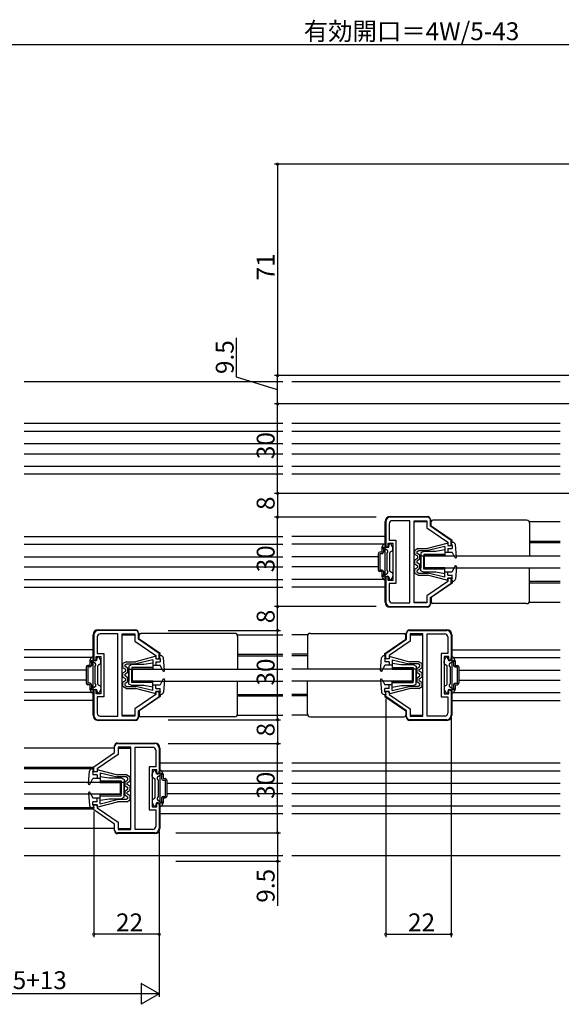
# Model space of a CAD drawing. Extents: x 0 to 1528, y 0 to 2234.
# Drawn here: x 696 to 877, y 174 to 504 of the extents above; entities that cross this region are included whole.
import ezdxf

# ---------------------------------------------------------------- set-up
doc = ezdxf.new("R2010")
doc.units = 0
for name, color, linetype in [('YKK_11', 7, 'CONTINUOUS'), ('YKK_12', 2, 'CONTINUOUS'), ('YKK_13', 4, 'CONTINUOUS'), ('YKK_D', 6, 'CONTINUOUS')]:
    doc.layers.add(name, color=color, linetype=linetype)
doc.styles.get("Standard").update_dxf_attribs({"font": 'txt', "bigfont": 'BIGFONT'})

msp = doc.modelspace()

# ---------------------------------------------------------------- linework, layer by layer
at = {"layer": 'YKK_11', "color": 0, "linetype": 'ByBlock', "lineweight": -2}
for p, q in [((832.50377, 337.478141), (820.003773, 337.478142)), ((818.503773, 335.978142), (818.503773, 327.478142)), ((819.703773, 335.278142), (819.703773, 329.728142)), ((826.603773, 336.278142), (820.703773, 336.278142)), ((826.603773, 308.678142), (826.603773, 336.278142)), ((826.603773, 308.678142), (826.603773, 336.278142)), ((828.003773, 308.678142), (828.003773, 336.278142)), ((828.003773, 336.278142), (832.303773, 336.278142)), ((832.303773, 336.278142), (832.303773, 333.845966)), ((832.303773, 333.845966), (839.303773, 329.045968)), ((833.50377, 334.478134), (833.50377, 336.478142)), ((840.50377, 329.678139), (833.50377, 334.478134)), ((818.503773, 327.478142), (819.303773, 327.478142)), ((819.303773, 327.478142), (819.303773, 328.728142)), ((819.303773, 328.728142), (820.903773, 328.728142)), ((819.703773, 329.728142), (821.903773, 329.728142)), ((820.903773, 328.728142), (820.903773, 316.228142)), ((821.903773, 329.728142), (821.903773, 315.228142)), ((839.303773, 329.045968), (839.303773, 327.978144)), ((839.303773, 327.978144), (840.50377, 327.97812)), ((840.50377, 327.97812), (840.50377, 329.678139)), ((819.303773, 317.478142), (818.503773, 317.478142)), ((818.503773, 317.478142), (818.503773, 308.978142)), ((819.303773, 316.228142), (819.303773, 317.478142)), ((820.903773, 316.228142), (819.303773, 316.228142)), ((821.903773, 315.228142), (819.703773, 315.228142)), ((819.703773, 315.228142), (819.703773, 309.678142)), ((839.303773, 315.910307), (832.303773, 311.110311)), ((833.50377, 310.478142), (840.50377, 315.278138)), ((840.50377, 316.978132), (839.303773, 316.978156)), ((839.303773, 316.978156), (839.303773, 315.910307)), ((840.50377, 315.278138), (840.50377, 316.978132)), ((832.303773, 311.110311), (832.303773, 308.678142)), ((820.003773, 307.478142), (832.50377, 307.478142)), ((820.703773, 308.678142), (826.603773, 308.678142)), ((832.303773, 308.678142), (828.003773, 308.678142)), ((833.50377, 308.478142), (833.50377, 310.478142)), ((720.503768, 297.978142), (720.503768, 289.478142)), ((734.503765, 299.478141), (722.003768, 299.478142)), ((728.603768, 298.278142), (722.703768, 298.278142)), ((728.603768, 270.678142), (728.603768, 298.278142)), ((728.603768, 270.678142), (728.603768, 298.278142)), ((730.003768, 270.678142), (730.003768, 298.278142)), ((730.003768, 298.278142), (734.303768, 298.278142)), ((734.303768, 298.278142), (734.303768, 295.845966)), ((735.503765, 296.478134), (735.503765, 298.478142)), ((825.503771, 296.478134), (825.503771, 298.478142)), ((826.503771, 299.478141), (839.003768, 299.478142)), ((831.003768, 298.278142), (826.703768, 298.278142)), ((826.703768, 298.278142), (826.703768, 295.845966)), ((831.003768, 270.678142), (831.003768, 298.278142)), ((832.403768, 270.678142), (832.403768, 298.278142)), ((832.403768, 298.278142), (838.303768, 298.278142)), ((832.403768, 270.678142), (832.403768, 298.278142)), ((840.503768, 297.978142), (840.503768, 289.478142)), ((721.703768, 297.278142), (721.703768, 291.728142)), ((734.303768, 295.845966), (741.303768, 291.045968)), ((742.503765, 291.678139), (735.503765, 296.478134)), ((818.503771, 291.678139), (825.503771, 296.478134)), ((826.703768, 295.845966), (819.703768, 291.045968)), ((839.303768, 297.278142), (839.303768, 291.728142)), ((721.703768, 291.728142), (723.903768, 291.728142)), ((723.903768, 291.728142), (723.903768, 277.228142)), ((741.303768, 291.045968), (741.303768, 289.978144)), ((742.503765, 289.97812), (742.503765, 291.678139)), ((818.503771, 289.97812), (818.503771, 291.678139)), ((819.703768, 291.045968), (819.703768, 289.978144)), ((839.303768, 291.728142), (837.103768, 291.728142)), ((837.103768, 291.728142), (837.103768, 277.228142)), ((720.503768, 289.478142), (721.303768, 289.478142)), ((721.303768, 289.478142), (721.303768, 290.728142)), ((721.303768, 290.728142), (722.903768, 290.728142)), ((722.903768, 290.728142), (722.903768, 278.228142)), ((741.303768, 289.978144), (742.503765, 289.97812)), ((819.703768, 289.978144), (818.503771, 289.97812)), ((839.703768, 290.728142), (838.103768, 290.728142)), ((838.103768, 290.728142), (838.103768, 278.228142)), ((839.703768, 289.478142), (839.703768, 290.728142)), ((840.503768, 289.478142), (839.703768, 289.478142)), ((721.303768, 279.478142), (720.503768, 279.478142)), ((720.503768, 279.478142), (720.503768, 270.978142)), ((721.303768, 278.228142), (721.303768, 279.478142)), ((722.903768, 278.228142), (721.303768, 278.228142)), ((741.303768, 277.910307), (734.303768, 273.110311)), ((742.503765, 278.978132), (741.303768, 278.978156)), ((741.303768, 278.978156), (741.303768, 277.910307)), ((742.503765, 277.278138), (742.503765, 278.978132)), ((818.503771, 278.978132), (819.703768, 278.978156)), ((818.503771, 277.278138), (818.503771, 278.978132)), ((819.703768, 278.978156), (819.703768, 277.910307)), ((819.703768, 277.910307), (826.703768, 273.110311)), ((838.103768, 278.228142), (839.703768, 278.228142)), ((839.703768, 278.228142), (839.703768, 279.478142)), ((839.703768, 279.478142), (840.503768, 279.478142)), ((840.503768, 279.478142), (840.503768, 270.978142)), ((723.903768, 277.228142), (721.703768, 277.228142)), ((721.703768, 277.228142), (721.703768, 271.678142)), ((735.503765, 272.478142), (742.503765, 277.278138)), ((825.503771, 272.478142), (818.503771, 277.278138)), ((837.103768, 277.228142), (839.303768, 277.228142)), ((839.303768, 277.228142), (839.303768, 271.678142)), ((734.303768, 273.110311), (734.303768, 270.678142)), ((735.503765, 270.478142), (735.503765, 272.478142)), ((825.503771, 270.478142), (825.503771, 272.478142)), ((826.703768, 273.110311), (826.703768, 270.678142)), ((722.003768, 269.478142), (734.503765, 269.478142)), ((722.703768, 270.678142), (728.603768, 270.678142)), ((734.303768, 270.678142), (730.003768, 270.678142)), ((839.003768, 269.478142), (826.503771, 269.478142)), ((826.703768, 270.678142), (831.003768, 270.678142)), ((838.303768, 270.678142), (832.403768, 270.678142)), ((728.503766, 261.478141), (741.003763, 261.478142)), ((720.503766, 253.678139), (727.503766, 258.478134)), ((728.703763, 257.845966), (721.703763, 253.045968)), ((727.503766, 258.478134), (727.503766, 260.478142)), ((733.003763, 260.278142), (728.703763, 260.278142)), ((728.703763, 260.278142), (728.703763, 257.845966)), ((733.003763, 232.678142), (733.003763, 260.278142)), ((734.403763, 232.678142), (734.403763, 260.278142)), ((734.403763, 260.278142), (740.303763, 260.278142)), ((734.403763, 232.678142), (734.403763, 260.278142)), ((741.303763, 259.278142), (741.303763, 253.728142)), ((742.503763, 259.978142), (742.503763, 251.478142)), ((720.503766, 251.97812), (720.503766, 253.678139)), ((721.703763, 251.978144), (720.503766, 251.97812)), ((721.703763, 253.045968), (721.703763, 251.978144)), ((741.303763, 253.728142), (739.103763, 253.728142)), ((739.103763, 253.728142), (739.103763, 239.228142)), ((741.703763, 252.728142), (740.103763, 252.728142)), ((740.103763, 252.728142), (740.103763, 240.228142)), ((741.703763, 251.478142), (741.703763, 252.728142)), ((742.503763, 251.478142), (741.703763, 251.478142)), ((741.703763, 240.228142), (741.703763, 241.478142)), ((741.703763, 241.478142), (742.503763, 241.478142)), ((742.503763, 241.478142), (742.503763, 232.978142)), ((720.503766, 240.978132), (721.703763, 240.978156)), ((720.503766, 239.278138), (720.503766, 240.978132)), ((727.503766, 234.478142), (720.503766, 239.278138)), ((721.703763, 240.978156), (721.703763, 239.910307)), ((721.703763, 239.910307), (728.703763, 235.110311)), ((739.103763, 239.228142), (741.303763, 239.228142)), ((740.103763, 240.228142), (741.703763, 240.228142)), ((741.303763, 239.228142), (741.303763, 233.678142)), ((728.703763, 235.110311), (728.703763, 232.678142)), ((727.503766, 232.478142), (727.503766, 234.478142)), ((741.003763, 231.478142), (728.503766, 231.478142)), ((728.703763, 232.678142), (733.003763, 232.678142)), ((740.303763, 232.678142), (734.403763, 232.678142))]:
    msp.add_line(p, q, dxfattribs=at)
for centre, radius, start, end in [((820.003774, 335.978142), 1.5, 90.000009, 179.999991), ((832.503771, 336.478142), 1, 0.000038, 90.000019), ((820.703774, 335.278142), 1, 90.000009, 179.999991), ((820.003774, 308.978142), 1.5, 180.000009, 269.999991), ((820.703774, 309.678142), 1, 180.000009, 269.999991), ((832.50377, 308.478142), 1, 270.000009, 359.999991), ((722.003768, 297.978142), 1.5, 90.000009, 179.999991), ((722.703768, 297.278142), 1, 90.000009, 179.999991), ((734.503765, 298.478142), 1, 0.000038, 90.000019), ((826.50377, 298.478142), 1, 89.999981, 179.999962), ((838.303768, 297.278142), 1, 0.000009, 89.999991), ((839.003767, 297.978142), 1.5, 0.000009, 89.999991), ((722.703768, 271.678142), 1, 180.000009, 269.999991), ((838.303768, 271.678142), 1, 270.000009, 359.999991), ((722.003768, 270.978142), 1.5, 180.000009, 269.999991), ((734.503765, 270.478142), 1, 270.000009, 359.999991), ((826.503771, 270.478142), 1, 180.000009, 269.999991), ((839.003767, 270.978142), 1.5, 270.000009, 359.999991), ((728.503765, 260.478142), 1, 89.999981, 179.999962), ((741.003762, 259.978142), 1.5, 0.000009, 89.999991), ((740.303762, 259.278142), 1, 0.000009, 89.999991), ((728.503766, 232.478142), 1, 180.000009, 269.999991), ((740.303762, 233.678142), 1, 270.000009, 359.999991), ((741.003762, 232.978142), 1.5, 270.000009, 359.999991)]:
    msp.add_arc(centre, radius, start, end, dxfattribs=at)
at = {"layer": 'YKK_12'}
for p, q in [((697.153765, 382.978142), (784.003768, 382.978142)), ((787.003768, 382.978142), (877.003773, 382.978142)), ((697.153765, 368.978142), (784.003768, 368.978142)), ((787.003768, 368.978142), (877.003773, 368.978142)), ((697.153765, 366.378142), (784.003768, 366.378142)), ((787.003768, 366.378142), (877.003773, 366.378142)), ((697.153765, 362.178142), (784.003768, 362.178142)), ((787.003768, 362.178142), (877.003773, 362.178142)), ((697.153765, 358.778142), (784.003768, 358.778142)), ((787.003768, 358.778142), (877.003773, 358.778142)), ((697.153765, 354.578142), (784.003768, 354.578142)), ((787.003768, 354.578142), (877.003773, 354.578142)), ((697.153765, 351.978142), (784.003768, 351.978142)), ((787.003768, 351.978142), (877.003773, 351.978142)), ((697.153765, 330.978142), (784.003768, 330.978142)), ((818.303773, 330.978142), (787.003768, 330.978142)), ((697.153765, 328.378142), (784.003768, 328.378142)), ((818.303773, 328.378142), (787.003768, 328.378142)), ((697.153765, 324.178142), (784.003768, 324.178142)), ((816.003773, 324.178142), (787.003768, 324.178142)), ((697.153765, 320.778142), (784.003768, 320.778142)), ((816.003773, 320.778142), (787.003768, 320.778142)), ((697.153765, 316.578142), (784.003768, 316.578142)), ((697.153765, 313.978142), (784.003768, 313.978142)), ((818.303773, 316.578142), (787.003768, 316.578142)), ((818.303773, 313.978142), (787.003768, 313.978142)), ((720.303768, 292.978142), (697.153765, 292.978142)), ((840.703768, 292.978142), (877.003773, 292.978142)), ((719.846187, 290.378142), (697.153765, 290.378142)), ((841.161349, 290.378142), (877.003773, 290.378142)), ((718.003768, 286.178142), (697.153765, 286.178142)), ((843.003768, 286.178142), (877.003773, 286.178142)), ((718.003768, 282.778142), (697.153765, 282.778142)), ((843.003768, 282.778142), (877.003773, 282.778142)), ((719.846186, 278.578142), (697.153765, 278.578142)), ((841.16135, 278.578142), (877.003773, 278.578142)), ((720.303768, 275.978142), (697.153765, 275.978142)), ((840.703768, 275.978142), (877.003773, 275.978142)), ((742.703763, 254.978142), (784.003768, 254.978142)), ((787.003768, 254.978142), (877.003773, 254.978142)), ((743.161344, 252.378142), (784.003768, 252.378142)), ((787.003768, 252.378142), (877.003773, 252.378142)), ((745.003763, 248.178142), (784.003768, 248.178142)), ((787.003768, 248.178142), (877.003773, 248.178142)), ((745.003763, 244.778142), (784.003768, 244.778142)), ((787.003768, 244.778142), (877.003773, 244.778142)), ((742.703763, 237.978142), (784.003768, 237.978142)), ((743.161345, 240.578142), (784.003768, 240.578142)), ((787.003768, 240.578142), (877.003773, 240.578142)), ((787.003768, 237.978142), (877.003773, 237.978142)), ((697.153765, 223.978142), (784.003768, 223.978142)), ((787.003768, 223.978142), (877.003773, 223.978142))]:
    msp.add_line(p, q, dxfattribs=at)
at = {"layer": 'YKK_12', "linetype": 'Continuous'}
for p, q in [((828.003773, 335.978162), (832.303774, 335.978162)), ((866.669784, 335.978162), (877.003773, 335.978162)), ((866.803773, 329.478138), (877.003773, 329.478138)), ((866.803773, 328.978138), (877.003773, 328.978138)), ((866.803773, 315.978138), (877.003773, 315.978138)), ((866.803773, 315.478138), (877.003773, 315.478138)), ((828.003773, 308.978155), (832.303774, 308.978155)), ((866.669808, 308.978155), (877.003773, 308.978155)), ((730.003768, 297.978162), (734.303768, 297.978162)), ((768.669779, 297.978162), (784.003768, 297.978162)), ((792.337757, 297.978162), (787.003768, 297.978162)), ((825.203771, 297.978162), (825.503771, 297.978162)), ((826.703767, 297.978162), (831.003768, 297.978162)), ((768.803768, 291.478138), (784.003768, 291.478138)), ((768.803768, 290.978138), (784.003768, 290.978138)), ((792.203768, 291.478138), (787.003768, 291.478138)), ((792.203768, 290.978138), (787.003768, 290.978138)), ((818.203771, 291.478138), (818.503771, 291.478138)), ((818.203771, 290.978138), (818.503771, 290.978138)), ((768.803768, 277.978138), (784.003768, 277.978138)), ((792.203768, 277.978138), (787.003768, 277.978138)), ((818.203771, 277.978138), (818.503771, 277.978138)), ((768.803768, 277.478138), (784.003768, 277.478138)), ((792.203768, 277.478138), (787.003768, 277.478138)), ((818.203771, 277.478138), (818.503771, 277.478138)), ((730.003768, 270.978155), (734.303768, 270.978155)), ((768.669803, 270.978155), (784.003768, 270.978155)), ((792.337733, 270.978155), (787.003768, 270.978155)), ((825.203771, 270.978155), (825.503771, 270.978155)), ((826.703767, 270.978155), (831.003768, 270.978155)), ((727.503765, 259.978162), (697.153765, 259.978162)), ((728.703762, 259.978162), (733.003763, 259.978162)), ((720.503765, 253.478138), (697.153765, 253.478138)), ((720.503765, 252.978138), (697.153765, 252.978138)), ((720.503765, 239.978138), (697.153765, 239.978138)), ((720.503765, 239.478138), (697.153765, 239.478138)), ((727.503765, 232.978155), (697.153765, 232.978155)), ((728.703762, 232.978155), (733.003763, 232.978155))]:
    msp.add_line(p, q, dxfattribs=at)
at = {"layer": 'YKK_13', "linetype": 'Continuous'}
for p, q in [((820.003773, 337.678143), (832.503773, 337.678143)), ((818.303773, 308.978143), (818.303773, 335.978143)), ((833.503773, 336.678143), (833.503773, 336.178143)), ((833.803771, 334.480819), (833.803771, 335.978138)), ((840.803771, 329.680822), (833.803771, 334.480819)), ((865.803773, 336.478138), (834.303771, 336.478138)), ((866.803773, 335.478138), (866.803773, 324.478138)), ((817.203773, 327.197757), (817.203773, 325.728142)), ((817.243965, 327.347757), (817.809991, 328.328142)), ((818.069799, 328.478142), (818.303773, 328.478142)), ((818.503773, 327.878142), (818.503773, 328.278142)), ((819.703773, 327.878142), (819.703773, 328.278142)), ((820.037748, 328.478142), (819.903773, 328.478142)), ((820.863581, 327.347757), (820.297555, 328.328142)), ((820.903773, 326.478697), (820.903773, 327.197757)), ((839.053706, 328.67177), (832.503774, 326.978138)), ((838.303774, 327.653292), (832.627721, 326.278138)), ((838.303774, 327.653292), (838.303774, 325.778138)), ((839.303774, 328.478138), (839.303774, 327.978138)), ((839.303774, 327.978138), (840.803774, 327.978138)), ((841.081482, 328.978138), (840.503774, 328.978138)), ((840.803774, 327.978138), (840.503774, 328.978138)), ((840.803771, 328.978138), (840.803771, 329.680822)), ((840.803774, 327.978138), (840.803774, 326.978138)), ((842.302214, 324.108687), (841.877324, 328.259601)), ((816.003773, 325.228142), (816.003773, 319.728142)), ((817.203773, 325.728142), (816.503773, 325.728142)), ((817.203773, 325.228142), (816.503773, 325.228142)), ((816.503773, 325.228142), (816.503773, 319.728142)), ((817.703773, 326.849013), (817.703773, 325.728142)), ((819.005328, 326.454039), (818.044034, 327.009042)), ((818.903773, 325.278142), (819.18834, 325.771027)), ((818.903773, 325.278142), (818.903773, 319.678142)), ((819.903773, 319.401347), (819.903773, 325.554937)), ((820.753773, 326.21889), (820.053773, 325.814744)), ((829.408774, 326.978138), (828.303774, 326.328138)), ((828.303774, 324.928138), (828.303774, 326.328138)), ((829.303774, 324.350788), (828.303774, 324.928138)), ((829.003774, 325.927776), (829.599389, 326.278138)), ((829.003774, 325.332283), (829.003774, 325.927776)), ((830.003774, 324.754933), (829.003774, 325.332283)), ((829.303774, 323.755488), (829.303774, 324.350788)), ((829.408774, 326.978138), (832.503774, 326.978138)), ((829.599389, 326.278138), (832.627721, 326.278138)), ((830.003774, 323.351343), (830.003774, 324.754933)), ((831.303773, 325.978142), (830.303773, 325.478142)), ((830.303773, 325.478142), (830.303773, 320.478142)), ((830.303773, 324.478142), (831.303773, 324.478142)), ((830.303773, 319.478142), (830.303773, 324.478142)), ((835.303773, 325.978142), (831.303773, 325.978142)), ((838.303773, 324.978142), (831.303773, 324.978142)), ((831.303773, 324.978142), (831.303773, 320.478142)), ((838.303773, 324.478142), (831.303773, 324.478142)), ((831.303773, 319.978142), (831.303773, 324.478142)), ((831.503771, 320.478142), (831.503771, 324.478142)), ((831.503771, 324.478142), (877.003773, 324.478142)), ((838.303773, 326.478142), (835.303773, 325.978142)), ((838.303773, 326.478142), (838.303773, 324.478142)), ((838.303774, 325.778138), (840.803774, 325.778138)), ((839.303774, 326.978138), (840.803774, 326.978138)), ((839.303774, 326.978138), (839.303774, 325.778138)), ((839.303774, 326.92961), (839.352302, 326.978138)), ((841.736301, 323.942275), (840.803774, 325.778138)), ((842.112327, 323.798467), (842.283445, 323.969584)), ((828.303774, 323.178138), (829.303774, 323.755488)), ((828.303774, 321.778138), (828.303774, 323.178138)), ((828.303774, 321.778138), (829.303774, 321.200788)), ((829.303774, 320.605488), (828.303774, 320.028138)), ((830.003774, 323.351343), (829.003774, 322.773993)), ((829.003774, 322.182283), (829.003774, 322.773993)), ((830.003774, 321.604933), (829.003774, 322.182283)), ((829.303774, 320.605488), (829.303774, 321.200788)), ((830.003774, 320.201343), (830.003774, 321.604933)), ((841.736301, 321.014001), (840.803774, 319.178138)), ((842.302214, 320.84759), (841.877324, 316.696675)), ((817.203773, 319.728142), (816.503773, 319.728142)), ((817.203773, 319.228142), (816.503773, 319.228142)), ((817.203773, 319.228142), (817.203773, 317.758527)), ((817.243965, 317.608527), (817.809991, 316.628142)), ((817.703773, 319.228142), (817.703773, 318.107271)), ((819.005328, 318.502244), (818.044034, 317.947241)), ((818.903773, 319.678142), (819.18834, 319.185257)), ((820.753773, 318.737394), (820.053773, 319.141539)), ((820.863581, 317.608527), (820.297555, 316.628142)), ((820.903773, 318.477586), (820.903773, 317.758527)), ((828.303774, 318.628138), (828.303774, 320.028138)), ((829.408774, 317.978138), (828.303774, 318.628138)), ((830.003774, 320.201343), (829.003774, 319.623993)), ((829.003774, 319.0285), (829.003774, 319.623993)), ((829.003774, 319.0285), (829.599389, 318.678138)), ((829.408774, 317.978138), (832.503774, 317.978138)), ((829.599389, 318.678138), (832.638581, 318.678138)), ((831.303773, 318.978142), (830.303773, 319.478142)), ((838.303773, 320.478142), (831.303773, 320.478142)), ((838.303773, 319.978142), (831.303773, 319.978142)), ((835.303773, 318.978142), (831.303773, 318.978142)), ((831.503771, 320.478142), (877.003773, 320.478142)), ((839.053706, 316.284506), (832.503774, 317.978138)), ((838.303774, 317.302984), (832.627721, 318.678138)), ((838.303773, 318.478142), (835.303773, 318.978142)), ((838.303773, 318.478142), (838.303773, 320.478142)), ((838.303774, 319.178138), (840.803774, 319.178138)), ((838.303774, 317.302984), (838.303774, 319.178138)), ((839.303774, 317.978138), (839.303774, 319.178138)), ((839.303774, 317.978138), (840.803774, 317.978138)), ((840.803774, 316.978138), (840.803774, 317.978138)), ((866.803773, 309.478138), (866.803773, 320.478138)), ((818.069799, 316.478142), (818.303773, 316.478142)), ((818.503773, 317.078142), (818.503773, 316.678142)), ((819.703773, 317.078142), (819.703773, 316.678142)), ((820.037748, 316.478142), (819.903773, 316.478142)), ((840.803771, 315.275454), (833.803771, 310.475458)), ((839.303774, 316.478138), (839.303774, 316.978138)), ((839.303774, 316.978138), (840.803774, 316.978138)), ((840.803774, 316.978138), (840.503774, 315.978138)), ((841.081482, 315.978138), (840.503774, 315.978138)), ((840.803771, 315.978138), (840.803771, 315.275454)), ((833.503773, 308.778143), (833.503773, 308.278143)), ((833.803771, 310.475458), (833.803771, 308.978138)), ((865.803773, 308.478138), (834.303771, 308.478138)), ((832.503773, 307.278143), (820.003773, 307.278143)), ((720.303768, 270.978143), (720.303768, 297.978143)), ((722.003768, 299.678143), (734.503768, 299.678143)), ((735.503768, 298.678143), (735.503768, 298.178143)), ((735.803765, 296.480819), (735.803765, 297.978138)), ((767.803768, 298.478138), (736.303765, 298.478138)), ((768.803768, 297.478138), (768.803768, 286.478138)), ((792.203768, 297.478138), (792.203768, 286.478138)), ((793.203768, 298.478138), (824.703771, 298.478138)), ((825.203771, 296.480819), (825.203771, 297.978138)), ((825.503768, 298.178142), (825.503768, 298.678142)), ((826.503768, 299.678142), (839.003768, 299.678142)), ((840.703768, 297.978142), (840.703768, 270.978142)), ((742.803765, 291.680822), (735.803765, 296.480819)), ((818.203771, 291.680822), (825.203771, 296.480819)), ((743.081477, 290.978138), (742.503768, 290.978138)), ((742.803768, 289.978138), (742.503768, 290.978138)), ((742.803765, 290.978138), (742.803765, 291.680822)), ((817.926059, 290.978138), (818.503767, 290.978138)), ((818.203767, 289.978138), (818.503767, 290.978138)), ((818.203771, 290.978138), (818.203771, 291.680822)), ((719.203768, 287.728142), (718.503768, 287.728142)), ((719.203768, 289.197757), (719.203768, 287.728142)), ((719.24396, 289.347757), (719.809986, 290.328142)), ((719.703768, 288.849013), (719.703768, 287.728142)), ((721.005322, 288.454039), (720.044029, 289.009042)), ((720.069793, 290.478142), (720.303768, 290.478142)), ((720.503768, 289.878142), (720.503768, 290.278142)), ((720.903768, 287.278142), (721.188335, 287.771027)), ((721.703768, 289.878142), (721.703768, 290.278142)), ((722.037743, 290.478142), (721.903768, 290.478142)), ((721.903768, 281.401347), (721.903768, 287.554937)), ((722.753768, 288.218889), (722.053768, 287.814744)), ((722.863576, 289.347757), (722.29755, 290.328142)), ((722.903768, 288.478697), (722.903768, 289.197757)), ((731.408768, 288.978138), (730.303768, 288.328138)), ((730.303768, 286.928138), (730.303768, 288.328138)), ((731.003768, 287.927776), (731.599384, 288.278138)), ((731.003768, 287.332283), (731.003768, 287.927776)), ((731.408768, 288.978138), (734.503768, 288.978138)), ((731.599384, 288.278138), (734.627716, 288.278138)), ((733.303768, 287.978142), (732.303768, 287.478142)), ((737.303768, 287.978142), (733.303768, 287.978142)), ((741.053701, 290.67177), (734.503768, 288.978138)), ((740.303768, 289.653292), (734.627716, 288.278138)), ((740.303768, 288.478142), (737.303768, 287.978142)), ((740.303768, 289.653292), (740.303768, 287.778138)), ((740.303768, 288.478142), (740.303768, 286.478142)), ((740.303768, 287.778138), (742.803768, 287.778138)), ((741.303768, 290.478138), (741.303768, 289.978138)), ((741.303768, 288.978138), (741.303768, 287.778138)), ((741.303768, 288.92961), (741.352297, 288.978138)), ((741.303769, 289.978138), (742.803768, 289.978138)), ((741.303769, 288.978138), (742.803768, 288.978138)), ((742.803768, 289.978138), (742.803768, 288.978138)), ((743.736296, 285.942275), (742.803768, 287.778138)), ((744.302209, 286.108687), (743.877318, 290.259601)), ((816.705327, 286.108687), (817.130217, 290.259601)), ((817.27124, 285.942275), (818.203767, 287.778138)), ((818.203767, 289.978138), (818.203767, 288.978138)), ((819.703767, 289.978138), (818.203767, 289.978138)), ((819.703767, 288.978138), (818.203767, 288.978138)), ((820.703767, 287.778138), (818.203767, 287.778138)), ((819.703767, 288.92961), (819.655239, 288.978138)), ((819.703767, 290.478138), (819.703767, 289.978138)), ((819.703767, 288.978138), (819.703767, 287.778138)), ((819.953835, 290.67177), (826.503767, 288.978138)), ((820.703767, 289.653292), (820.703767, 287.778138)), ((820.703767, 289.653292), (826.37982, 288.278138)), ((820.703768, 288.478142), (823.703768, 287.978142)), ((820.703768, 288.478142), (820.703768, 286.478142)), ((823.703768, 287.978142), (827.703768, 287.978142)), ((829.408152, 288.278138), (826.37982, 288.278138)), ((829.598767, 288.978138), (826.503767, 288.978138)), ((827.703768, 287.978142), (828.703768, 287.478142)), ((830.003767, 287.927776), (829.408152, 288.278138)), ((829.598767, 288.978138), (830.703767, 288.328138)), ((830.003767, 287.332283), (830.003767, 287.927776)), ((830.703767, 286.928138), (830.703767, 288.328138)), ((838.103768, 288.478697), (838.103768, 289.197757)), ((838.14396, 289.347757), (838.709986, 290.328142)), ((838.253768, 288.218889), (838.953768, 287.814744)), ((838.969793, 290.478142), (839.103768, 290.478142)), ((839.103768, 281.401347), (839.103768, 287.554937)), ((839.303768, 289.878142), (839.303768, 290.278142)), ((840.103768, 287.278142), (839.819201, 287.771027)), ((840.002213, 288.454039), (840.963507, 289.009042)), ((840.503768, 289.878142), (840.503768, 290.278142)), ((840.937743, 290.478142), (840.703768, 290.478142)), ((841.763576, 289.347757), (841.19755, 290.328142)), ((841.303768, 288.849013), (841.303768, 287.728142)), ((841.803768, 289.197757), (841.803768, 287.728142)), ((841.803768, 287.728142), (842.503768, 287.728142)), ((718.003768, 287.228142), (718.003768, 281.728142)), ((719.203768, 287.228142), (718.503768, 287.228142)), ((718.503768, 287.228142), (718.503768, 281.728142)), ((720.903768, 287.278142), (720.903768, 281.678142)), ((731.303768, 286.350788), (730.303768, 286.928138)), ((730.303768, 285.178138), (731.303768, 285.755488)), ((730.303768, 283.778138), (730.303768, 285.178138)), ((732.003768, 286.754933), (731.003768, 287.332283)), ((732.003768, 285.351343), (731.003768, 284.773993)), ((731.003768, 284.182283), (731.003768, 284.773993)), ((731.303768, 285.755488), (731.303768, 286.350788)), ((732.003768, 285.351343), (732.003768, 286.754933)), ((732.303768, 287.478142), (732.303768, 282.478142)), ((732.303768, 286.478142), (733.303768, 286.478142)), ((732.303768, 281.478142), (732.303768, 286.478142)), ((740.303768, 286.978142), (733.303768, 286.978142)), ((733.303768, 286.978142), (733.303768, 282.478142)), ((740.303768, 286.478142), (733.303768, 286.478142)), ((733.303768, 281.978142), (733.303768, 286.478142)), ((733.503765, 282.478142), (733.503765, 286.478142)), ((733.503765, 286.478142), (784.003768, 286.478142)), ((744.112322, 285.798467), (744.28344, 285.969584)), ((827.503771, 286.478142), (787.003768, 286.478142)), ((816.895214, 285.798467), (816.724096, 285.969584)), ((820.703768, 286.978142), (827.703768, 286.978142)), ((820.703768, 286.478142), (827.703768, 286.478142)), ((827.503771, 282.478142), (827.503771, 286.478142)), ((827.703768, 286.978142), (827.703768, 282.478142)), ((828.703768, 286.478142), (827.703768, 286.478142)), ((827.703768, 281.978142), (827.703768, 286.478142)), ((828.703768, 287.478142), (828.703768, 282.478142)), ((828.703768, 281.478142), (828.703768, 286.478142)), ((829.003767, 286.754933), (830.003767, 287.332283)), ((829.003767, 285.351343), (829.003767, 286.754933)), ((829.003767, 285.351343), (830.003767, 284.773993)), ((829.703767, 286.350788), (830.703767, 286.928138)), ((829.703767, 285.755488), (829.703767, 286.350788)), ((830.703767, 285.178138), (829.703767, 285.755488)), ((830.003767, 284.182283), (830.003767, 284.773993)), ((830.703767, 283.778138), (830.703767, 285.178138)), ((840.103768, 287.278142), (840.103768, 281.678142)), ((841.803768, 287.228142), (842.503768, 287.228142)), ((842.503768, 287.228142), (842.503768, 281.728142)), ((843.003768, 287.228142), (843.003768, 281.728142)), ((719.203768, 281.728142), (718.503768, 281.728142)), ((719.203768, 281.228142), (718.503768, 281.228142)), ((719.203768, 281.228142), (719.203768, 279.758527)), ((719.703768, 281.228142), (719.703768, 280.107271)), ((720.903768, 281.678142), (721.188335, 281.185257)), ((722.753768, 280.737394), (722.053768, 281.141539)), ((730.303768, 283.778138), (731.303768, 283.200788)), ((731.303768, 282.605488), (730.303768, 282.028138)), ((730.303768, 280.628138), (730.303768, 282.028138)), ((732.003768, 283.604933), (731.003768, 284.182283)), ((732.003768, 282.201343), (731.003768, 281.623993)), ((731.003768, 281.0285), (731.003768, 281.623993)), ((731.003768, 281.0285), (731.599384, 280.678138)), ((731.303768, 282.605488), (731.303768, 283.200788)), ((732.003768, 282.201343), (732.003768, 283.604933)), ((733.303768, 280.978142), (732.303768, 281.478142)), ((740.303768, 282.478142), (733.303768, 282.478142)), ((740.303768, 281.978142), (733.303768, 281.978142)), ((737.303768, 280.978142), (733.303768, 280.978142)), ((733.503765, 282.478142), (784.003768, 282.478142)), ((740.303768, 280.478142), (737.303768, 280.978142)), ((740.303768, 280.478142), (740.303768, 282.478142)), ((740.303768, 281.178138), (742.803768, 281.178138)), ((740.303768, 279.302984), (740.303768, 281.178138)), ((741.303768, 279.978138), (741.303768, 281.178138)), ((743.736296, 283.014001), (742.803768, 281.178138)), ((744.302209, 282.84759), (743.877318, 278.696675)), ((768.803768, 271.478138), (768.803768, 282.478138)), ((827.503771, 282.478142), (787.003768, 282.478142)), ((792.203768, 271.478138), (792.203768, 282.478138)), ((816.705327, 282.84759), (817.130217, 278.696675)), ((817.27124, 283.014001), (818.203767, 281.178138)), ((820.703767, 281.178138), (818.203767, 281.178138)), ((819.703767, 279.978138), (819.703767, 281.178138)), ((820.703767, 279.302984), (820.703767, 281.178138)), ((820.703768, 282.478142), (827.703768, 282.478142)), ((820.703768, 280.478142), (820.703768, 282.478142)), ((820.703768, 281.978142), (827.703768, 281.978142)), ((820.703768, 280.478142), (823.703768, 280.978142)), ((823.703768, 280.978142), (827.703768, 280.978142)), ((827.703768, 280.978142), (828.703768, 281.478142)), ((829.003767, 283.604933), (830.003767, 284.182283)), ((829.003767, 282.201343), (829.003767, 283.604933)), ((829.003767, 282.201343), (830.003767, 281.623993)), ((830.003767, 281.0285), (829.408152, 280.678138)), ((830.703767, 283.778138), (829.703767, 283.200788)), ((829.703767, 282.605488), (829.703767, 283.200788)), ((829.703767, 282.605488), (830.703767, 282.028138)), ((830.003767, 281.0285), (830.003767, 281.623993)), ((830.703767, 280.628138), (830.703767, 282.028138)), ((838.253768, 280.737394), (838.953768, 281.141539)), ((840.103768, 281.678142), (839.819201, 281.185257)), ((841.303768, 281.228142), (841.303768, 280.107271)), ((841.803768, 281.728142), (842.503768, 281.728142)), ((841.803768, 281.228142), (842.503768, 281.228142)), ((841.803768, 281.228142), (841.803768, 279.758527)), ((719.24396, 279.608527), (719.809986, 278.628142)), ((721.005322, 280.502244), (720.044029, 279.947241)), ((720.069793, 278.478142), (720.303768, 278.478142)), ((720.503768, 279.078142), (720.503768, 278.678142)), ((721.703768, 279.078142), (721.703768, 278.678142)), ((722.037743, 278.478142), (721.903768, 278.478142)), ((722.863576, 279.608527), (722.29755, 278.628142)), ((722.903768, 280.477586), (722.903768, 279.758527)), ((731.408768, 279.978138), (730.303768, 280.628138)), ((731.408768, 279.978138), (734.503768, 279.978138)), ((731.599384, 280.678138), (734.638576, 280.678138)), ((741.053701, 278.284506), (734.503768, 279.978138)), ((740.303768, 279.302984), (734.627716, 280.678138)), ((741.303768, 278.478138), (741.303768, 278.978138)), ((741.303769, 279.978138), (742.803768, 279.978138)), ((741.303769, 278.978138), (742.803768, 278.978138)), ((742.803768, 278.978138), (742.503768, 277.978138)), ((743.081477, 277.978138), (742.503768, 277.978138)), ((742.803765, 277.978138), (742.803765, 277.275454)), ((742.803768, 278.978138), (742.803768, 279.978138)), ((817.926059, 277.978138), (818.503767, 277.978138)), ((819.703767, 279.978138), (818.203767, 279.978138)), ((818.203767, 278.978138), (818.203767, 279.978138)), ((819.703767, 278.978138), (818.203767, 278.978138)), ((818.203767, 278.978138), (818.503767, 277.978138)), ((818.203771, 277.978138), (818.203771, 277.275454)), ((819.703767, 278.478138), (819.703767, 278.978138)), ((819.953835, 278.284506), (826.503767, 279.978138)), ((820.703767, 279.302984), (826.37982, 280.678138)), ((829.408152, 280.678138), (826.36896, 280.678138)), ((829.598767, 279.978138), (826.503767, 279.978138)), ((829.598767, 279.978138), (830.703767, 280.628138)), ((838.103768, 280.477586), (838.103768, 279.758527)), ((838.14396, 279.608527), (838.709986, 278.628142)), ((838.969793, 278.478142), (839.103768, 278.478142)), ((839.303768, 279.078142), (839.303768, 278.678142)), ((840.002213, 280.502244), (840.963507, 279.947241)), ((840.503768, 279.078142), (840.503768, 278.678142)), ((840.937743, 278.478142), (840.703768, 278.478142)), ((841.763576, 279.608527), (841.19755, 278.628142)), ((742.803765, 277.275454), (735.803765, 272.475458)), ((818.203771, 277.275454), (825.203771, 272.475458)), ((735.803765, 272.475458), (735.803765, 270.978138)), ((825.203771, 272.475458), (825.203771, 270.978138)), ((734.503768, 269.278143), (722.003768, 269.278143)), ((735.503768, 270.778143), (735.503768, 270.278143)), ((767.803768, 270.478138), (736.303765, 270.478138)), ((793.203768, 270.478138), (824.703771, 270.478138)), ((825.503768, 270.278142), (825.503768, 270.778142)), ((839.003768, 269.278142), (826.503768, 269.278142)), ((728.503763, 261.678142), (741.003763, 261.678142)), ((727.503763, 260.178142), (727.503763, 260.678142)), ((742.703763, 259.978142), (742.703763, 232.978142)), ((718.705322, 248.108687), (719.130212, 252.259601)), ((719.926054, 252.978138), (720.503762, 252.978138)), ((720.203762, 251.978138), (720.503762, 252.978138)), ((720.203762, 251.978138), (720.203762, 250.978138)), ((721.703762, 251.978138), (720.203762, 251.978138)), ((721.703762, 252.478138), (721.703762, 251.978138)), ((721.95383, 252.67177), (728.503762, 250.978138)), ((722.703762, 251.653292), (722.703762, 249.778138)), ((722.703762, 251.653292), (728.379815, 250.278138)), ((740.103763, 250.478697), (740.103763, 251.197757)), ((740.143955, 251.347757), (740.709981, 252.328142)), ((740.969788, 252.478142), (741.103763, 252.478142)), ((741.303763, 251.878142), (741.303763, 252.278142)), ((742.503763, 251.878142), (742.503763, 252.278142)), ((742.937737, 252.478142), (742.703763, 252.478142)), ((743.76357, 251.347757), (743.197545, 252.328142)), ((743.803763, 251.197757), (743.803763, 249.728142)), ((729.503765, 248.478142), (697.153765, 248.478142)), ((718.895209, 247.798467), (718.724091, 247.969584)), ((719.271234, 247.942275), (720.203762, 249.778138)), ((721.703762, 250.978138), (720.203762, 250.978138)), ((722.703762, 249.778138), (720.203762, 249.778138)), ((721.703762, 250.92961), (721.655234, 250.978138)), ((721.703762, 250.978138), (721.703762, 249.778138)), ((722.703763, 250.478142), (725.703763, 249.978142)), ((722.703763, 250.478142), (722.703763, 248.478142)), ((722.703763, 248.978142), (729.703763, 248.978142)), ((722.703763, 248.478142), (729.703763, 248.478142)), ((725.703763, 249.978142), (729.703763, 249.978142)), ((731.408146, 250.278138), (728.379815, 250.278138)), ((731.598762, 250.978138), (728.503762, 250.978138)), ((729.503765, 244.478142), (729.503765, 248.478142)), ((729.703763, 249.978142), (730.703763, 249.478142)), ((729.703763, 248.978142), (729.703763, 244.478142)), ((730.703763, 248.478142), (729.703763, 248.478142)), ((729.703763, 243.978142), (729.703763, 248.478142)), ((730.703763, 249.478142), (730.703763, 244.478142)), ((730.703763, 243.478142), (730.703763, 248.478142)), ((731.003762, 248.754933), (732.003762, 249.332283)), ((731.003762, 247.351343), (731.003762, 248.754933)), ((732.003762, 249.927776), (731.408146, 250.278138)), ((731.598762, 250.978138), (732.703762, 250.328138)), ((731.703762, 248.350788), (732.703762, 248.928138)), ((731.703762, 247.755488), (731.703762, 248.350788)), ((732.003762, 249.332283), (732.003762, 249.927776)), ((732.703762, 248.928138), (732.703762, 250.328138)), ((740.253763, 250.218889), (740.953763, 249.814744)), ((741.103763, 243.401347), (741.103763, 249.554937)), ((742.103763, 249.278142), (741.819196, 249.771027)), ((742.002208, 250.454039), (742.963502, 251.009042)), ((742.103763, 249.278142), (742.103763, 243.678142)), ((743.303763, 250.849013), (743.303763, 249.728142)), ((743.803763, 249.728142), (744.503763, 249.728142)), ((743.803763, 249.228142), (744.503763, 249.228142)), ((744.503763, 249.228142), (744.503763, 243.728142)), ((745.003763, 249.228142), (745.003763, 243.728142)), ((718.705322, 244.84759), (719.130212, 240.696675)), ((719.271234, 245.014001), (720.203762, 243.178138)), ((731.003762, 247.351343), (732.003762, 246.773993)), ((731.003762, 245.604933), (732.003762, 246.182283)), ((731.003762, 244.201343), (731.003762, 245.604933)), ((732.703762, 247.178138), (731.703762, 247.755488)), ((732.703762, 245.778138), (731.703762, 245.200788)), ((731.703762, 244.605488), (731.703762, 245.200788)), ((731.703762, 244.605488), (732.703762, 244.028138)), ((732.003762, 246.182283), (732.003762, 246.773993)), ((732.703762, 245.778138), (732.703762, 247.178138)), ((729.503765, 244.478142), (697.153765, 244.478142)), ((722.703762, 243.178138), (720.203762, 243.178138)), ((721.703762, 241.978138), (720.203762, 241.978138)), ((720.203762, 240.978138), (720.203762, 241.978138)), ((721.703762, 241.978138), (721.703762, 243.178138)), ((721.95383, 240.284506), (728.503762, 241.978138)), ((722.703762, 241.302984), (722.703762, 243.178138)), ((722.703762, 241.302984), (728.379815, 242.678138)), ((722.703763, 244.478142), (729.703763, 244.478142)), ((722.703763, 242.478142), (722.703763, 244.478142)), ((722.703763, 243.978142), (729.703763, 243.978142)), ((722.703763, 242.478142), (725.703763, 242.978142)), ((725.703763, 242.978142), (729.703763, 242.978142)), ((731.408146, 242.678138), (728.368955, 242.678138)), ((731.598762, 241.978138), (728.503762, 241.978138)), ((729.703763, 242.978142), (730.703763, 243.478142)), ((731.003762, 244.201343), (732.003762, 243.623993)), ((732.003762, 243.0285), (731.408146, 242.678138)), ((731.598762, 241.978138), (732.703762, 242.628138)), ((732.003762, 243.0285), (732.003762, 243.623993)), ((732.703762, 242.628138), (732.703762, 244.028138)), ((740.103763, 242.477586), (740.103763, 241.758527)), ((740.143955, 241.608527), (740.709981, 240.628142)), ((740.253763, 242.737394), (740.953763, 243.141539)), ((742.103763, 243.678142), (741.819196, 243.185257)), ((742.002208, 242.502244), (742.963502, 241.947241)), ((743.76357, 241.608527), (743.197545, 240.628142)), ((743.303763, 243.228142), (743.303763, 242.107271)), ((743.803763, 243.728142), (744.503763, 243.728142)), ((743.803763, 243.228142), (744.503763, 243.228142)), ((743.803763, 243.228142), (743.803763, 241.758527)), ((719.926054, 239.978138), (720.503762, 239.978138)), ((721.703762, 240.978138), (720.203762, 240.978138)), ((720.203762, 240.978138), (720.503762, 239.978138)), ((721.703762, 240.478138), (721.703762, 240.978138)), ((740.969788, 240.478142), (741.103763, 240.478142)), ((741.303763, 241.078142), (741.303763, 240.678142)), ((742.503763, 241.078142), (742.503763, 240.678142)), ((742.937737, 240.478142), (742.703763, 240.478142)), ((727.503763, 232.278142), (727.503763, 232.778142)), ((741.003763, 231.278142), (728.503763, 231.278142))]:
    msp.add_line(p, q, dxfattribs=at)
for centre, radius, start, end in [((820.003773, 335.978143), 1.7, 90, 180), ((832.503773, 336.678143), 1, 0, 90), ((834.303771, 335.978138), 0.5, 90, 180), ((865.803773, 335.478138), 1, 0, 90), ((817.503773, 327.197757), 0.3, 150, 180), ((817.803773, 327.078142), 0.25, 343.954677, 246.421822), ((818.069799, 328.178142), 0.3, 90, 150), ((818.303773, 328.278142), 0.2, 0, 90), ((819.103773, 327.878142), 0.6, 180, 0), ((819.903773, 328.278142), 0.2, 90, 180), ((820.037748, 328.178142), 0.3, 30, 90), ((820.603773, 327.197757), 0.3, 0, 30), ((839.103774, 328.478138), 0.2, 0, 110.082314), ((841.081482, 328.178138), 0.8, 5.844482, 90), ((816.503773, 325.228142), 0.5, 90, 180), ((817.203773, 325.728142), 0.5, 270, 0), ((818.755328, 326.021027), 0.5, 330, 60), ((820.203773, 325.554937), 0.3, 120, 180), ((820.603773, 326.478697), 0.3, 300, 0), ((842.003774, 324.078138), 0.3, 206.928328, 5.844482), ((842.003774, 320.878138), 0.3, 354.155518, 153.071672), ((816.503773, 319.728142), 0.5, 180, 270), ((817.203773, 319.228142), 0.5, 0, 90), ((817.503773, 317.758527), 0.3, 180, 210), ((817.803773, 317.878142), 0.25, 113.578178, 16.045323), ((819.103773, 317.078142), 0.6, 0, 180), ((818.755328, 318.935257), 0.5, 300, 30), ((820.203773, 319.401347), 0.3, 180, 240), ((820.603773, 318.477586), 0.3, 0, 60), ((820.603773, 317.758527), 0.3, 330, 0), ((818.069799, 316.778142), 0.3, 210, 270), ((818.303773, 316.678142), 0.2, 270, 0), ((819.903773, 316.678142), 0.2, 180, 270), ((820.037748, 316.778142), 0.3, 270, 330), ((839.103774, 316.478138), 0.2, 249.917686, 0), ((841.081482, 316.778138), 0.8, 270, 354.155518), ((820.003773, 308.978143), 1.7, 180, 270), ((832.503773, 308.278143), 1, 270, 0), ((834.303771, 308.978138), 0.5, 180, 270), ((865.803773, 309.478138), 1, 270, 0), ((722.003768, 297.978143), 1.7, 90, 180), ((734.503768, 298.678143), 1, 0, 90), ((736.303765, 297.978138), 0.5, 90, 180), ((767.803768, 297.478138), 1, 0, 90), ((793.203768, 297.478138), 1, 90, 180), ((824.703771, 297.978138), 0.5, 0, 90), ((826.503768, 298.678142), 1, 90, 180), ((839.003768, 297.978142), 1.7, 0, 90), ((743.081477, 290.178138), 0.8, 5.844482, 90), ((817.926059, 290.178138), 0.8, 90, 174.155518), ((718.503768, 287.228142), 0.5, 90, 180), ((719.503768, 289.197757), 0.3, 150, 180), ((719.203768, 287.728142), 0.5, 270, 0), ((719.803768, 289.078142), 0.25, 343.954677, 246.421822), ((720.069793, 290.178142), 0.3, 90, 150), ((720.303768, 290.278142), 0.2, 0, 90), ((721.103768, 289.878142), 0.6, 180, 0), ((720.755322, 288.021027), 0.5, 330, 60), ((721.903768, 290.278142), 0.2, 90, 180), ((722.203768, 287.554937), 0.3, 120, 180), ((722.037743, 290.178142), 0.3, 30, 90), ((722.603768, 288.478697), 0.3, 300, 0), ((722.603768, 289.197757), 0.3, 0, 30), ((741.103768, 290.478138), 0.2, 0, 110.082314), ((819.903767, 290.478138), 0.2, 69.917686, 180), ((838.403768, 289.197757), 0.3, 150, 180), ((838.403768, 288.478697), 0.3, 180, 240), ((838.969793, 290.178142), 0.3, 90, 150), ((838.803768, 287.554937), 0.3, 0, 60), ((839.103768, 290.278142), 0.2, 0, 90), ((839.903768, 289.878142), 0.6, 180, 0), ((840.252213, 288.021027), 0.5, 120, 210), ((840.703768, 290.278142), 0.2, 90, 180), ((840.937743, 290.178142), 0.3, 30, 90), ((841.203768, 289.078142), 0.25, 293.578178, 196.045323), ((841.803768, 287.728142), 0.5, 180, 270), ((841.503768, 289.197757), 0.3, 0, 30), ((842.503768, 287.228142), 0.5, 0, 90), ((744.003768, 286.078138), 0.3, 206.928328, 5.844482), ((817.003767, 286.078138), 0.3, 174.155518, 333.071672), ((718.503768, 281.728142), 0.5, 180, 270), ((719.203768, 281.228142), 0.5, 0, 90), ((720.755322, 280.935257), 0.5, 300, 30), ((722.203768, 281.401347), 0.3, 180, 240), ((744.003768, 282.878138), 0.3, 354.155518, 153.071672), ((817.003767, 282.878138), 0.3, 26.928328, 185.844482), ((838.803768, 281.401347), 0.3, 300, 0), ((840.252213, 280.935257), 0.5, 150, 240), ((841.803768, 281.228142), 0.5, 90, 180), ((842.503768, 281.728142), 0.5, 270, 0), ((719.503768, 279.758527), 0.3, 180, 210), ((719.803768, 279.878142), 0.25, 113.578178, 16.045323), ((720.069793, 278.778142), 0.3, 210, 270), ((720.303768, 278.678142), 0.2, 270, 0), ((721.103768, 279.078142), 0.6, 0, 180), ((721.903768, 278.678142), 0.2, 180, 270), ((722.037743, 278.778142), 0.3, 270, 330), ((722.603768, 280.477586), 0.3, 0, 60), ((722.603768, 279.758527), 0.3, 330, 0), ((741.103768, 278.478138), 0.2, 249.917686, 0), ((743.081477, 278.778138), 0.8, 270, 354.155518), ((817.926059, 278.778138), 0.8, 185.844482, 270), ((819.903767, 278.478138), 0.2, 180, 290.082314), ((838.403768, 280.477586), 0.3, 120, 180), ((838.403768, 279.758527), 0.3, 180, 210), ((838.969793, 278.778142), 0.3, 210, 270), ((839.103768, 278.678142), 0.2, 270, 0), ((839.903768, 279.078142), 0.6, 0, 180), ((840.703768, 278.678142), 0.2, 180, 270), ((840.937743, 278.778142), 0.3, 270, 330), ((841.203768, 279.878142), 0.25, 163.954677, 66.421822), ((841.503768, 279.758527), 0.3, 330, 0), ((767.803768, 271.478138), 1, 270, 0), ((793.203768, 271.478138), 1, 180, 270), ((722.003768, 270.978143), 1.7, 180, 270), ((734.503768, 270.278143), 1, 270, 0), ((736.303765, 270.978138), 0.5, 180, 270), ((824.703771, 270.978138), 0.5, 270, 0), ((826.503768, 270.278142), 1, 180, 270), ((839.003768, 270.978142), 1.7, 270, 0), ((728.503763, 260.678142), 1, 90, 180), ((741.003763, 259.978142), 1.7, 0, 90), ((719.926054, 252.178138), 0.8, 90, 174.155518), ((721.903762, 252.478138), 0.2, 69.917686, 180), ((740.403763, 251.197757), 0.3, 150, 180), ((740.969788, 252.178142), 0.3, 90, 150), ((741.103763, 252.278142), 0.2, 0, 90), ((741.903763, 251.878142), 0.6, 180, 0), ((742.703763, 252.278142), 0.2, 90, 180), ((742.937737, 252.178142), 0.3, 30, 90), ((743.203763, 251.078142), 0.25, 293.578178, 196.045323), ((743.503763, 251.197757), 0.3, 0, 30), ((719.003762, 248.078138), 0.3, 174.155518, 333.071672), ((740.403763, 250.478697), 0.3, 180, 240), ((740.803763, 249.554937), 0.3, 0, 60), ((742.252208, 250.021027), 0.5, 120, 210), ((743.803763, 249.728142), 0.5, 180, 270), ((744.503763, 249.228142), 0.5, 0, 90), ((719.003762, 244.878138), 0.3, 26.928328, 185.844482), ((740.403763, 242.477586), 0.3, 120, 180), ((740.403763, 241.758527), 0.3, 180, 210), ((740.803763, 243.401347), 0.3, 300, 0), ((741.903763, 241.078142), 0.6, 0, 180), ((742.252208, 242.935257), 0.5, 150, 240), ((743.203763, 241.878142), 0.25, 163.954677, 66.421822), ((743.803763, 243.228142), 0.5, 90, 180), ((743.503763, 241.758527), 0.3, 330, 0), ((744.503763, 243.728142), 0.5, 270, 0), ((719.926054, 240.778138), 0.8, 185.844482, 270), ((721.903762, 240.478138), 0.2, 180, 290.082314), ((740.969788, 240.778142), 0.3, 210, 270), ((741.103763, 240.678142), 0.2, 270, 0), ((742.703763, 240.678142), 0.2, 180, 270), ((742.937737, 240.778142), 0.3, 270, 330), ((728.503763, 232.278142), 1, 180, 270), ((741.003763, 232.978142), 1.7, 270, 0)]:
    msp.add_arc(centre, radius, start, end, dxfattribs=at)
at = {"layer": 'YKK_D'}
for p, q in [((1011.503772, 495.978142), (625.503765, 495.978142)), ((1007.503771, 455.978143), (781.203768, 455.978143)), ((782.203768, 455.978143), (782.203768, 384.978143)), ((768.46729, 384.50978), (768.46729, 397.70978)), ((782.203768, 380.228143), (768.46729, 384.50978)), ((1007.503771, 384.978143), (781.203768, 384.978143)), ((1007.503771, 384.978143), (781.203768, 384.978143)), ((782.203768, 375.478143), (782.203768, 384.978143)), ((910.00377, 375.478143), (781.203768, 375.478143)), ((910.00377, 375.478143), (781.203768, 375.478143)), ((782.203768, 345.478143), (782.203768, 375.478143)), ((815.303773, 345.478143), (781.203768, 345.478143)), ((910.00377, 345.478143), (781.203768, 345.478143)), ((782.203768, 345.478143), (782.203768, 337.478142)), ((815.303773, 337.478142), (781.203768, 337.478142)), ((815.303773, 337.478142), (781.203768, 337.478142)), ((782.203768, 307.478142), (782.203768, 337.478142)), ((814.303773, 307.478142), (781.203768, 307.478142)), ((815.303773, 307.478142), (781.203768, 307.478142)), ((782.203768, 299.478142), (782.203768, 307.478142)), ((745.503763, 299.478142), (783.203768, 299.478142)), ((746.503763, 299.478142), (783.203768, 299.478142)), ((782.203768, 269.478142), (782.203768, 299.478142)), ((818.503771, 276.541541), (818.503771, 196.478142)), ((745.503763, 269.478142), (783.203768, 269.478142)), ((745.503763, 269.478142), (783.203768, 269.478142)), ((782.203768, 269.478142), (782.203768, 261.478142)), ((840.503768, 269.978142), (840.503768, 196.478142)), ((745.503763, 261.478142), (783.203768, 261.478142)), ((748.003763, 261.478142), (783.203768, 261.478142)), ((782.203768, 231.478142), (782.203768, 261.478142)), ((720.503766, 238.699155), (720.503766, 196.478142)), ((742.503763, 231.978142), (742.503763, 196.478142)), ((748.003763, 231.478142), (783.203768, 231.478142)), ((748.003763, 231.478142), (783.203768, 231.478142)), ((782.203768, 231.478142), (782.203768, 221.978142)), ((742.503772, 228.478142), (742.503772, 176.478142)), ((748.003763, 221.978142), (783.203768, 221.978142)), ((782.203768, 221.978142), (782.203768, 207.078142)), ((742.503763, 197.478142), (720.503766, 197.478142)), ((818.503771, 197.478142), (840.503768, 197.478142)), ((735.503772, 177.478142), (629.503772, 177.478142))]:
    msp.add_line(p, q, dxfattribs=at)
at = {"layer": 'YKK_D', "lineweight": -2}
for p, q in [((742.503772, 177.478142), (736.441595, 180.978142)), ((736.441595, 180.978142), (736.441595, 173.978142)), ((742.503772, 177.478142), (730.379417, 177.478142)), ((742.503772, 177.478142), (736.441595, 173.978142))]:
    msp.add_line(p, q, dxfattribs=at)
at = {"layer": 'YKK_D', "linetype": 'ByBlock', "const_width": 0.85}
for points in [[(782.203768, 455.871893, 1), (782.203768, 456.084393, 1)], [(782.203768, 384.871893, 1), (782.203768, 385.084393, 1)], [(782.203768, 385.084393, 1), (782.203768, 384.871893, 1)], [(782.203768, 375.584393, 1), (782.203768, 375.371893, 1)], [(782.203768, 375.371893, 1), (782.203768, 375.584393, 1)], [(782.203768, 345.371893, 1), (782.203768, 345.584393, 1)], [(782.203768, 345.584393, 1), (782.203768, 345.371893, 1)], [(782.203768, 337.584392, 1), (782.203768, 337.371892, 1)], [(782.203768, 337.371892, 1), (782.203768, 337.584392, 1)], [(782.203768, 307.371892, 1), (782.203768, 307.584392, 1)], [(782.203768, 307.584392, 1), (782.203768, 307.371892, 1)], [(782.203768, 299.584392, 1), (782.203768, 299.371892, 1)], [(782.203768, 299.371892, 1), (782.203768, 299.584392, 1)], [(782.203768, 269.371892, 1), (782.203768, 269.584392, 1)], [(782.203768, 269.584392, 1), (782.203768, 269.371892, 1)], [(782.203768, 261.584392, 1), (782.203768, 261.371892, 1)], [(782.203768, 261.371892, 1), (782.203768, 261.584392, 1)], [(782.203768, 231.584392, 1), (782.203768, 231.371892, 1)], [(782.203768, 231.371892, 1), (782.203768, 231.584392, 1)], [(782.203768, 222.084392, 1), (782.203768, 221.871892, 1)], [(720.610016, 197.478142, 1), (720.397516, 197.478142, 1)], [(742.397513, 197.478142, 1), (742.610013, 197.478142, 1)], [(818.610021, 197.478142, 1), (818.397521, 197.478142, 1)], [(840.397518, 197.478142, 1), (840.610018, 197.478142, 1)]]:
    msp.add_lwpolyline(points, format="xyb", close=True, dxfattribs=at)

# ---------------------------------------------------------------- texts
at = {"layer": 'YKK_D'}
for s, p in [('有効開口＝4W/5-43', (790.983769, 497.578142)), ('22', (727.983764, 198.478142)), ('22', (825.983769, 198.478142)), ('DW=W/5+13', (665.543772, 179.078142))]:
    msp.add_text(s, height=6, dxfattribs=at).set_placement(p)
for s, p in [('71', (781.203768, 416.958143)), ('9.5', (767.46729, 385.50978)), ('30', (781.203768, 356.958143)), ('8', (781.203768, 339.878143)), ('30', (781.203768, 318.958142)), ('8', (781.203768, 301.878142)), ('30', (781.203768, 280.958142)), ('8', (781.203768, 263.878142)), ('30', (781.203768, 242.958142)), ('9.5', (781.203768, 208.078142))]:
    msp.add_text(s, height=6, rotation=90, dxfattribs=at).set_placement(p)

doc.saveas('drawing.dxf')
